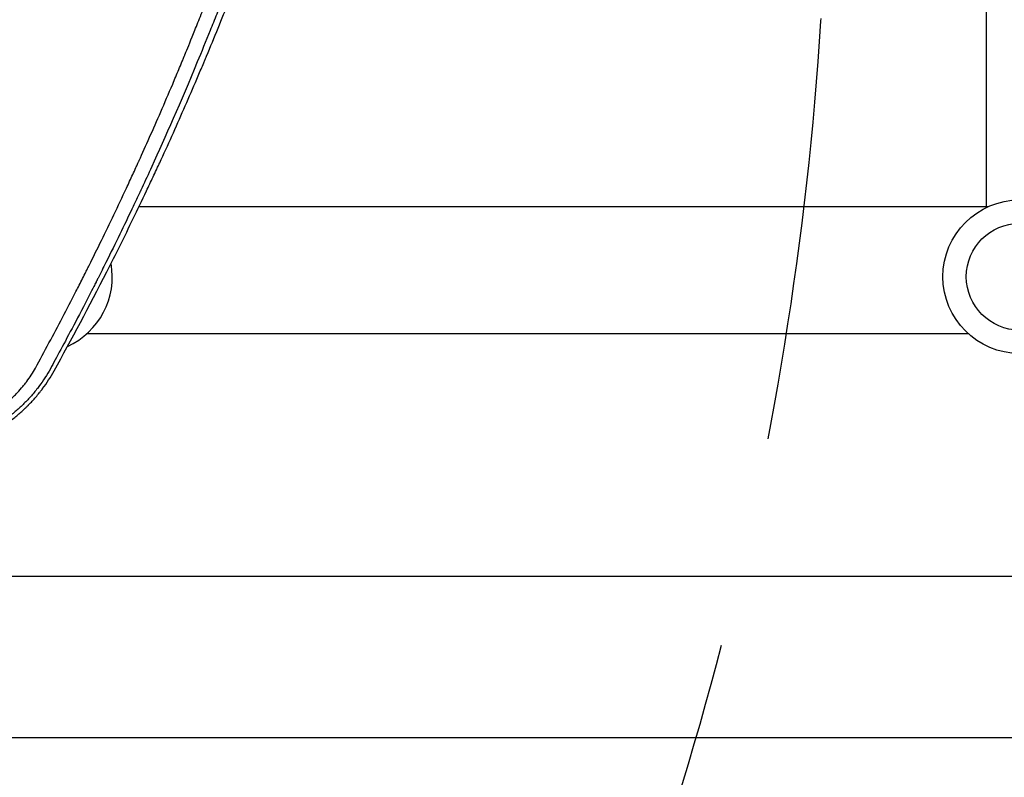
# Model space of a CAD drawing. Units: millimetres. Extents: x -8643 to 7942, y -5694 to 5736.
# Drawn here: x 280 to 575, y -1118 to -891 of the extents above; entities that cross this region are included whole.
import ezdxf

# ---------------------------------------------------------------- set-up
doc = ezdxf.new("R2010")
doc.units = ezdxf.units.MM
doc.header["$LTSCALE"] = 20
doc.linetypes.add('HIDDEN', pattern=[9.524999999999999, 6.35, -3.175])
for name, color, linetype in [('2d', 230, 'Continuous'), ('EN-Free_Space', 10, 'HIDDEN'), ('EN-Free_Space_Hatch', 10, 'HIDDEN')]:
    doc.layers.add(name, color=color, linetype=linetype)

msp = doc.modelspace()

# ---------------------------------------------------------------- hatches: boundary and pattern name
at = {"layer": 'EN-Free_Space_Hatch', "extrusion": (-1.060575238724908e-16, 6.123233995736743e-17, -1)}
h = msp.add_hatch(dxfattribs=at)
h.set_pattern_fill('ANSI31', color=256, scale=100)
h.set_pattern_definition([(164.9999999999999, (-1642.982349688628, -845.4691146003272), (-82.17504682005107, -306.6814498467789), [])])
h.paths.add_polyline_path([(-77.95954783026048, -1864.71031122362, 0.1458694416837408), (761.6272967715441, -2658.714160309037, 0.05162101047693995), (1050.218804228989, -2768.877475623185, -0.1912262171247896), (1642.368344300588, -3209.202671276315), (2260.676737685592, -4209.789698533154, 1), (3962.04557142833, -3158.436241522205), (3181.782787457022, -1895.76404129725, 0.106889124125008), (2595.372959223884, -1286.736091512447, 0.07433501479352213), (1642.982349688628, -845.469114600327), (1344.416634153595, -328.3381258954919, 1), (-387.6341734152844, -1328.338125895488)])
h.paths.add_polyline_path([(-6736.795632408761, -2721.06150784021, 0.4142135623730953), (-6370.770228624322, -4087.086911624649, 0.414213562373095), (-5004.744824839883, -3721.061507840211), (-4188.822768154886, -2307.843050645703), (-5920.873575723765, -1307.843050645704)])

# ---------------------------------------------------------------- linework, layer by layer
at = {"layer": '2d'}
for p, q in [((569.3761552422714, -710.9547571999442, 1359.48304631979), (569.3761552422714, -946.9999999999995, 1359.48304631979)), ((309.4147944901106, -946.9999999999998, 1359.48304631979), (309.4148219528691, -946.9999999999998, 1359.48304631979)), ((315.7826231988053, -946.9999999999998, 1359.48304631979), (570.0752355437295, -946.9999999999998, 1359.48304631979)), ((300.2582232342647, -984.9999999999998, 1359.48304631979), (563.994087301257, -984.9999999999998, 1359.48304631979)), ((2781.64806075523, -1057.849999999999, 1359.48304631979), (143.1042497293267, -1057.849999999999, 1359.48304631979)), ((2781.64806075523, -1106.15, 1359.48304631979), (143.1042497293267, -1106.15, 1359.48304631979))]:
    msp.add_line(p, q, dxfattribs=at)
for centre, radius in [((579.4761552421201, -967.991014954604, 1359.48304631979), 23.00000000000003), ((579.4761552931379, -967.991014954604, 1359.48304631979), 16)]:
    msp.add_circle(centre, radius, dxfattribs=at)
msp.add_arc((284.7761552934016, -967.991014954604, 1359.48304631979), 23, 294.6596883802396, 10.06020454993119, dxfattribs=at)
for points, knots in [([(284.7583548842015, -995.3839905249474, 1359.48304631979), (287.4794532179981, -990.4032962356057, 1359.48304631979), (290.1838360590253, -985.3469472789536, 1359.48304631979), (294.2097139642186, -977.6489009164256, 1359.48304631979), (296.2149767179095, -973.7714997979299, 1359.48304631979), (298.539764638778, -969.1982252993796, 1359.48304631979), (299.6983291873904, -966.8991831353687, 1359.48304631979), (300.276634305123, -965.7465615256397, 1359.48304631979), (300.5655400940589, -965.1694756846246, 1359.48304631979), (300.7099309856142, -964.8807390175668, 1359.48304631979), (300.7821108918391, -964.7363222489953, 1359.48304631979), (300.8130418032999, -964.6744189694127, 1359.48304631979), (300.8336616695746, -964.6331478099844, 1359.48304631979), (300.8447384275728, -964.6109752346117, 1359.48304631979), (303.2970313988305, -959.7017500280367, 1359.48304631979), (305.7702230752909, -954.6442935414273, 1359.48304631979), (309.5119941373036, -946.8051941335448, 1359.48304631979), (310.7645727055608, -944.1500118433385, 1359.48304631979), (312.6496321757154, -940.1038084546792, 1359.48304631979), (313.5937089744355, -938.0648496452654, 1359.48304631979), (314.6974386973041, -935.6582734465524, 1359.48304631979), (315.2498295273795, -934.4480328223312, 1359.48304631979), (315.5261500752861, -933.8411737896147, 1359.48304631979), (315.664340835325, -933.5373095205694, 1359.48304631979), (315.7334437370807, -933.3852686888829, 1359.48304631979), (315.7679970559138, -933.3092210976272, 1359.48304631979), (315.7852741807599, -933.2711905080059, 1359.48304631979), (315.7926787624015, -933.2548902280153, 1359.48304631979), (315.7976151722712, -933.2440230511584, 1359.48304631979), (315.8005770217458, -933.2375025448164, 1359.48304631979), (317.8245354073701, -928.7816678396428, 1359.48304631979), (319.9997369175868, -923.9012182646743, 1359.48304631979), (323.4574741850979, -915.9310632163301, 1359.48304631979), (324.6424789760023, -913.166097821214, 1359.48304631979), (326.4636922172202, -908.8555468802192, 1359.48304631979), (327.0780436753919, -907.3915130491441, 1359.48304631979), (328.0098392127841, -905.1545989551532, 1359.48304631979), (328.4783036978484, -904.0259261142844, 1359.48304631979), (329.0291907603, -902.6912447311336, 1359.48304631979), (329.3057019665312, -902.0194276355287, 1359.48304631979), (329.4442221533216, -901.6823997001557, 1359.48304631979), (329.5135480997635, -901.5136058499047, 1359.48304631979), (329.5482274995729, -901.4291389496909, 1359.48304631979), (329.5655713015378, -901.3868880052562, 1359.48304631979), (329.5742442274613, -901.3657581593882, 1359.48304631979), (329.5779614152834, -901.3567015739395, 1359.48304631979), (329.5804395892841, -901.3506636420361, 1359.48304631979), (329.5823346789625, -901.3460462703299, 1359.48304631979), (330.1800711151592, -899.8896518499182, 1359.48304631979), (331.0259679472586, -897.8199850849612, 1359.48304631979), (332.646653031698, -893.7898245939325, 1359.48304631979), (333.2453897038786, -892.292140792154, 1359.48304631979), (334.2274120056657, -889.8135596548286, 1359.48304631979), (334.5687307499456, -888.9486890802673, 1359.48304631979), (335.1011210208153, -887.5932840700636, 1359.48304631979), (335.3724184221771, -886.9010567067794, 1359.48304631979), (335.6977314955011, -886.0680205816379, 1359.48304631979), (335.8625710921259, -885.645140710425, 1359.48304631979), (335.9455345385525, -885.4321100185375, 1359.48304631979), (335.9871519071228, -885.3251969453627, 1359.48304631979), (336.0050169604033, -885.2792918255004, 1359.48304631979), (336.0169334456596, -885.2486694715014, 1359.48304631979), (336.0236493711241, -885.2314097580206, 1359.48304631979), (337.3626791999775, -881.7899094239253, 1359.48304631979), (338.5341845112689, -878.7205241378342, 1359.48304631979), (340.0664396904085, -874.6576462324299, 1359.48304631979), (340.5396456469318, -873.3935420469329, 1359.48304631979), (341.1950362821967, -871.6329634492436, 1359.48304631979), (341.5091227688988, -870.7865676668685, 1359.48304631979), (341.852112281302, -869.8584750197676, 1359.48304631979), (342.0177888432477, -869.4092772630142, 1359.48304631979), (342.099177855654, -869.1883912968333, 1359.48304631979), (342.1395106933367, -869.078876636012, 1359.48304631979), (342.1595867754179, -869.0243513978114, 1359.48304631979), (342.1696022422665, -868.997146803217, 1359.48304631979), (342.1746043333928, -868.9835590122225, 1359.48304631979), (342.1767468778012, -868.9777387817394, 1359.48304631979), (342.178174972104, -868.973859318867, 1359.48304631979), (342.1784887802137, -868.9730068516626, 1359.48304631979), (346.7420684377724, -856.5756508089414, 1359.48304631979), (350.7595614947793, -844.8666364705748, 1359.48304631979), (356.1082674888121, -828.363364649131, 1359.48304631979), (357.778073110497, -823.0388314468325, 1359.48304631979), (360.1290318428328, -815.3196985062264, 1359.48304631979), (360.8870485708435, -812.7912578053918, 1359.48304631979), (361.9875045671818, -809.065792694558, 1359.48304631979), (362.5285892276199, -807.2198585006349, 1359.48304631979), (363.144254945175, -805.0957229411483, 1359.48304631979), (363.4482371722534, -804.0410254419733, 1359.48304631979), (363.5992717666584, -803.5155200880654, 1359.48304631979), (363.6745506985684, -803.2532283617293, 1359.48304631979), (363.712130668581, -803.1221977488372, 1359.48304631979), (363.7309057915161, -803.0567112565288, 1359.48304631979), (363.7402896389539, -803.0239752141056, 1359.48304631979), (363.7443104921492, -803.0099470253188, 1359.48304631979), (363.746990884142, -803.000595242501, 1359.48304631979), (363.7479894301918, -802.997111287269, 1359.48304631979), (365.4716096931836, -796.983115439218, 1359.48304631979), (367.069138050314, -791.1833562065544, 1359.48304631979), (369.2989409263716, -782.7990807347996, 1359.48304631979), (370.0144447465432, -780.0568731191458, 1359.48304631979), (371.0484301356871, -776.0226585569108, 1359.48304631979), (371.5556037781161, -774.025324704216, 1359.48304631979), (372.13062711514, -771.729756593073, 1359.48304631979), (372.414030825136, -770.5906420552535, 1359.48304631979), (372.5547133898446, -770.0232528813544, 1359.48304631979), (372.6248008081129, -769.7401004057504, 1359.48304631979), (372.6597811707907, -769.5986597066185, 1359.48304631979), (372.6772555304462, -769.5279732430686, 1359.48304631979), (372.6847411529645, -769.4976863058375, 1359.48304631979), (372.6897308150963, -769.4774966280174, 1359.48304631979), (372.6918342382439, -769.4689850518027, 1359.48304631979), (375.6490717343838, -757.5014119288776, 1359.48304631979), (378.1944120082333, -746.1994136379487, 1359.48304631979), (380.4118380957318, -735.5599711787875, 1359.48304631979)], [0, 0, 0, 0, 0.06250000000220975, 0.06250000000220975, 0.09375000000331439, 0.1093750000038672, 0.1171875000041439, 0.1210937500042819, 0.1230468750043503, 0.1240234375043841, 0.1245117187544018, 0.1247558593794115, 0.1247558593794115, 0.1250000000044211, 0.1250000000044211, 0.1875000000068422, 0.1875000000068422, 0.2187500000080527, 0.2187500000080527, 0.2343750000086581, 0.2421875000089603, 0.2460937500091112, 0.2480468750091865, 0.2490234375092247, 0.2495117187592432, 0.2497558593842532, 0.2498779296967587, 0.2499389648530115, 0.2499389648530115, 0.2500000000092644, 0.2500000000092644, 0.3125000000125773, 0.3125000000125773, 0.3437500000142334, 0.3437500000142334, 0.359375000015061, 0.359375000015061, 0.3671875000154747, 0.3710937500156811, 0.3730468750157848, 0.3740234375158361, 0.3745117187658613, 0.3747558593908742, 0.3748779297033812, 0.3749389648596347, 0.3749694824377618, 0.3749694824377618, 0.3750000000158889, 0.3750000000158889, 0.4062500000152855, 0.4062500000152855, 0.4218750000149837, 0.4218750000149837, 0.4296875000148336, 0.4296875000148336, 0.433593750014758, 0.4355468750147202, 0.436523437514701, 0.4370117187646914, 0.4372558593896865, 0.437377929702184, 0.437377929702184, 0.4375000000146814, 0.4375000000146814, 0.4687500000140796, 0.4687500000140796, 0.4843750000137796, 0.4843750000137796, 0.492187500013629, 0.4960937500135539, 0.4980468750135175, 0.4990234375134993, 0.4995117187634893, 0.4997558593884837, 0.4998779297009815, 0.49993896485723, 0.4999694824353538, 0.4999694824353538, 0.5000000000134776, 0.5000000000134776, 0.6250000000100856, 0.6250000000100856, 0.6875000000083895, 0.6875000000083895, 0.7187500000075416, 0.7187500000075416, 0.7343750000071178, 0.742187500006906, 0.7460937500068001, 0.7480468750067464, 0.7490234375067197, 0.7495117187567063, 0.7497558593816994, 0.749877929694195, 0.7499389648504433, 0.7499389648504433, 0.7500000000066916, 0.7500000000066916, 0.8125000000050642, 0.8125000000050642, 0.84375000000425, 0.84375000000425, 0.8593750000038437, 0.8671875000036411, 0.8710937500035396, 0.8730468750034893, 0.8740234375034651, 0.8745117187534535, 0.8747558593784474, 0.8748779296909445, 0.8748779296909445, 0.8750000000034416, 0.8750000000034416, 1, 1, 1, 1]), ([(385.4388745690644, -734.4208322687889, 1359.48304631979), (383.0536136495878, -745.8547229925398, 1359.48304631979), (380.1413314746746, -758.6326696741648, 1359.48304631979), (376.9297987495305, -771.491625019052, 1359.48304631979), (376.5298722939215, -773.0754904341741, 1359.48304631979), (376.4742654787281, -773.2954488239875, 1359.48304631979), (376.4633841368675, -773.3384775078048, 1359.48304631979), (376.4428208946842, -773.4197699223157, 1359.48304631979), (376.4119591197499, -773.541741334544, 1359.48304631979), (376.2986131003652, -773.98933048513, 1359.48304631979), (376.0292351116123, -775.0501089938803, 1359.48304631979), (375.1054821651644, -778.6634809895702, 1359.48304631979), (374.2288449579988, -782.0180245110259, 1359.48304631979), (372.0504669311825, -790.2013009375487, 1359.48304631979), (370.4989891865216, -795.8333295465222, 1359.48304631979), (368.0075213532324, -804.5403652425862, 1359.48304631979), (367.1496470115712, -807.4858721668602, 1359.48304631979), (366.1522194553119, -810.8475578566877, 1359.48304631979), (366.027035972068, -811.2685183965718, 1359.48304631979), (365.8995343497641, -811.696179601043, 1359.48304631979), (365.8838060347082, -811.7489181133437, 1359.48304631979), (365.8803106328986, -811.760638107633, 1359.48304631979), (365.8803795703047, -811.7604069063577, 1359.48304631979), (365.8786027240916, -811.7663644441484, 1359.48304631979), (365.8750436584464, -811.7782972492948, 1359.48304631979), (365.8619346380895, -811.8222458905418, 1359.48304631979), (365.830483822401, -811.9276609923295, 1359.48304631979), (365.7202465686062, -812.2969300918921, 1359.48304631979), (365.6085283294876, -812.6704375208151, 1359.48304631979), (365.3181084193798, -813.6393682834166, 1359.48304631979), (365.0947783421639, -814.3820102895011, 1359.48304631979), (363.8260420564732, -818.5773529257056, 1359.48304631979), (362.3279883755007, -823.4778029823324, 1359.48304631979), (359.2456022177264, -833.1033585817349, 1359.48304631979), (358.0781994585833, -836.6907532190171, 1359.48304631979), (356.0969075637965, -842.6325721602398, 1359.48304631979), (355.3980679822146, -844.7066163250847, 1359.48304631979), (354.4740651027529, -847.4150543997266, 1359.48304631979), (354.1930789536214, -848.2362765552809, 1359.48304631979), (353.8824476263262, -849.1400269007922, 1359.48304631979), (353.7499214426377, -849.5248645166077, 1359.48304631979), (353.7106678582354, -849.6387864496226, 1359.48304631979), (353.6955545886854, -849.6826378150124, 1359.48304631979), (353.6895080216468, -849.7001811800587, 1359.48304631979), (353.6862862845661, -849.709528098474, 1359.48304631979), (353.6813643792975, -849.723807215629, 1359.48304631979), (353.6518283352257, -849.8094908779444, 1359.48304631979), (353.4119214224147, -850.5051345929814, 1359.48304631979), (353.1726395744433, -851.1964078405308, 1359.48304631979), (351.2392258962111, -856.7631916404673, 1359.48304631979), (349.3845087383166, -861.9717382916233, 1359.48304631979), (345.3746442414013, -872.8988497421435, 1359.48304631979), (343.2195356881783, -878.6174510953376, 1359.48304631979), (340.6080938789029, -885.3310828415931, 1359.48304631979), (340.2787402726606, -886.1746640566364, 1359.48304631979), (339.9460560363935, -887.023154016754, 1359.48304631979), (339.8997984114077, -887.1410755659199, 1359.48304631979), (339.8902140130308, -887.1655057833257, 1359.48304631979), (339.8694031568718, -887.2185443894662, 1359.48304631979), (339.8381904944457, -887.2980825392283, 1359.48304631979), (339.7237839597096, -887.5895050879972, 1359.48304631979), (339.4536836861566, -888.2766100146325, 1359.48304631979), (338.5420858231853, -890.588299434412, 1359.48304631979), (337.7213711141403, -892.6477879022041, 1359.48304631979), (335.7682970561501, -897.5103003457741, 1359.48304631979), (334.4884481099416, -900.6449666372939, 1359.48304631979), (328.2162927261262, -915.7892664000758, 1359.48304631979), (323.6092164736294, -926.2132813045696, 1359.48304631979), (318.581801124579, -937.2105790726382, 1359.48304631979), (317.612640633432, -939.3083097844137, 1359.48304631979), (316.5657010469856, -941.5547483548557, 1359.48304631979), (316.4499764709553, -941.8027760365624, 1359.48304631979), (316.3060784594691, -942.1108418117926, 1359.48304631979), (316.2770295436551, -942.1730144845876, 1359.48304631979), (316.2169978106971, -942.3014606132883, 1359.48304631979), (316.1266954654241, -942.4946183865607, 1359.48304631979), (315.7927807752867, -943.2082364824475, 1359.48304631979), (314.9813580890439, -944.9372794076176, 1359.48304631979), (314.1826904822376, -946.6268453015718, 1359.48304631979), (311.407488896478, -952.4655881601016, 1359.48304631979), (308.8266124226834, -957.7988268156078, 1359.48304631979), (305.0996810867066, -965.2744746419789, 1359.48304631979), (304.3292023622839, -966.8100401686636, 1359.48304631979), (303.4333680045747, -968.5827358221532, 1359.48304631979), (303.3209348102187, -968.8050287634449, 1359.48304631979), (303.207989127011, -969.0281152435725, 1359.48304631979), (303.1828774264668, -969.0777096083186, 1359.48304631979), (303.1681277895187, -969.1068362575488, 1359.48304631979), (303.1263023645654, -969.1894196692531, 1359.48304631979), (303.0427357308183, -969.3543802068568, 1359.48304631979), (302.7372524631521, -969.9569668710658, 1359.48304631979), (302.0225316364592, -971.363396424246, 1359.48304631979), (301.3792163404605, -972.6221286142923, 1359.48304631979), (299.2721388120688, -976.7304019137036, 1359.48304631979), (297.7059863826303, -979.7370662227008, 1359.48304631979), (293.3937964935826, -987.9275830011948, 1359.48304631979), (291.03569102653, -992.282582466836, 1359.48304631979), (289.2484337235129, -995.5525239937933, 1359.48304631979)], [0, 0, 0, 0, 0.124999999997009, 0.1406249999966348, 0.1425781249965876, 0.1425781249965876, 0.143066406246575, 0.143066406246575, 0.1435546874965624, 0.1445312499965368, 0.1484374999964373, 0.1562499999962398, 0.1874999999954526, 0.1874999999954526, 0.2499999999938769, 0.2499999999938769, 0.2812499999930889, 0.2812499999930889, 0.2851562499929914, 0.2856445312429791, 0.2857055663992275, 0.2857055663992275, 0.2857666015554759, 0.2857666015554759, 0.2858886718679755, 0.2861328124929756, 0.2871093749929783, 0.2890624999929817, 0.2968749999929872, 0.2968749999929872, 0.3124999999930017, 0.3124999999930017, 0.3749999999930584, 0.3749999999930584, 0.4062499999930866, 0.4062499999930866, 0.421874999993101, 0.421874999993101, 0.4257812499931046, 0.4277343749931066, 0.4282226562431071, 0.4284667968681068, 0.4285278320243569, 0.4285278320243569, 0.428588867180607, 0.428588867180607, 0.4287109374931077, 0.4296874999931192, 0.4374999999932191, 0.4374999999932191, 0.4999999999940133, 0.4999999999940133, 0.5624999999948076, 0.5624999999948076, 0.570312499994907, 0.5712890624949196, 0.5712890624949196, 0.5715332031199227, 0.5715332031199227, 0.5717773437449257, 0.5722656249949315, 0.5742187499949546, 0.5781249999950016, 0.5937499999951893, 0.5937499999951893, 0.6249999999955644, 0.6249999999955644, 0.7499999999970681, 0.7499999999970681, 0.7812499999974438, 0.7812499999974438, 0.7851562499974911, 0.7851562499974911, 0.7861328124975027, 0.7861328124975027, 0.7871093749975141, 0.7890624999975359, 0.7968749999976196, 0.812499999997786, 0.812499999997786, 0.8749999999984529, 0.8749999999984529, 0.8906249999986199, 0.8906249999986199, 0.8925781249986406, 0.8928222656236436, 0.8928222656236436, 0.8930664062486467, 0.8930664062486467, 0.8935546874986532, 0.8945312499986654, 0.8984374999987147, 0.9062499999988136, 0.9062499999988136, 0.9374999999992095, 0.9374999999992095, 1, 1, 1, 1]), ([(290.3722749996705, -996.1891800798692, 1359.48304631979), (295.5875029599142, -986.7746782344936, 1359.48304631979), (300.8583294762673, -976.8855580710913, 1359.48304631979), (308.7803005683944, -961.3137281850734, 1359.48304631979), (311.423528554915, -956.0000736242755, 1359.48304631979), (315.383318499684, -947.8415734887938, 1359.48304631979), (317.361945841034, -943.7153170657259, 1359.48304631979), (319.6661289774135, -938.8183164956508, 1359.48304631979), (320.816913491054, -936.3489594499495, 1359.48304631979), (321.3919472376099, -935.1090544402709, 1359.48304631979), (321.6793705029988, -934.4877937720246, 1359.48304631979), (321.8230582354329, -934.1768362040493, 1359.48304631979), (321.8948960642527, -934.0212755874556, 1359.48304631979), (321.9256824047663, -933.9545892136268, 1359.48304631979), (321.9462063420534, -933.9101277334207, 1359.48304631979), (321.9570880047302, -933.8865519997526, 1359.48304631979), (324.4350407961151, -928.5174125570907, 1359.48304631979), (326.8389270994194, -923.1777957715437, 1359.48304631979), (330.3508285427745, -915.1823669491314, 1359.48304631979), (332.0832965853366, -911.1881513625667, 1359.48304631979), (334.0640000895406, -906.5345829777143, 1359.48304631979), (335.0442971959403, -904.2094143861514, 1359.48304631979), (335.531941155371, -903.0472375037903, 1359.48304631979), (335.7751381183193, -902.4662513544192, 1359.48304631979), (335.8965804869501, -902.1757839074494, 1359.48304631979), (335.9572626607171, -902.0305565977364, 1359.48304631979), (335.9832609491054, -901.9683176972576, 1359.48304631979), (336.0005912843499, -901.9268254026003, 1359.48304631979), (336.0087809726468, -901.9072158046179, 1359.48304631979), (338.3572113859243, -896.283480602337, 1359.48304631979), (340.5963629147859, -890.7705483040961, 1359.48304631979), (343.8145440338901, -882.6382746519873, 1359.48304631979), (344.8638420911, -879.9503691045131, 1359.48304631979), (346.4038125708387, -875.9532412105198, 1359.48304631979), (347.1653032312108, -873.9633597040199, 1359.48304631979), (347.9142669532597, -871.9865850951717, 1359.48304631979), (348.4108159528732, -870.6716571452368, 1359.48304631979), (348.6580996508795, -870.0146163563443, 1359.48304631979), (350.8643315635447, -864.1331171900381, 1359.48304631979), (352.8233845338318, -858.7714280117141, 1359.48304631979), (355.749226121369, -850.5246272961638, 1359.48304631979), (356.7223785321698, -847.7416473249298, 1359.48304631979), (358.1776589953469, -843.5156238171305, 1359.48304631979), (358.9041866997713, -841.3897234922445, 1359.48304631979), (359.749575500206, -838.8868436398693, 1359.48304631979), (360.1716778062332, -837.6297243905126, 1359.48304631979), (360.382576502226, -836.9997432282776, 1359.48304631979), (360.4879871804599, -836.6843970489306, 1359.48304631979), (360.5406827826157, -836.5266350329384, 1359.48304631979), (360.5632645181664, -836.4590036818624, 1359.48304631979), (360.5783185423836, -836.4139118789346, 1359.48304631979), (360.5862592035941, -836.390123835336, 1359.48304631979), (362.414213689299, -830.9134248451082, 1359.48304631979), (364.1987828172485, -825.4018263079822, 1359.48304631979), (366.8178441004413, -817.0488258256889, 1359.48304631979), (368.1129255440471, -812.8509245219147, 1359.48304631979), (369.5978160367254, -807.9156351703573, 1359.48304631979), (370.3336569726929, -805.4385199767266, 1359.48304631979), (370.6999144826997, -804.197590234096, 1359.48304631979), (370.8826260101793, -803.5765317607134, 1359.48304631979), (370.9738772808486, -803.265854052738, 1359.48304631979), (371.0194767696293, -803.1104780720782, 1359.48304631979), (371.0390138023504, -803.0438804094176, 1359.48304631979), (371.052037244925, -802.9994801993912, 1359.48304631979), (371.0582056996311, -802.9784476856928, 1359.48304631979), (378.0826525427649, -779.0238402062059, 1359.48304631979), (383.7102877872483, -756.348273249157, 1359.48304631979), (388.283119647999, -735.058690844535, 1359.48304631979)], [0, 0, 0, 0, 0.1249999999999677, 0.1249999999999677, 0.1874999999999508, 0.1874999999999508, 0.218749999999943, 0.2343749999999394, 0.242187499999938, 0.2460937499999375, 0.2480468749999375, 0.2490234374999379, 0.249511718749938, 0.2497558593749377, 0.2497558593749377, 0.2499999999999374, 0.2499999999999374, 0.3125000000000143, 0.3125000000000143, 0.3437500000000532, 0.3593750000000719, 0.3671875000000813, 0.3710937500000865, 0.3730468750000884, 0.3740234375000885, 0.3745117187500881, 0.3747558593750877, 0.3747558593750877, 0.3750000000000872, 0.3750000000000872, 0.4375000000000426, 0.4375000000000426, 0.4687500000000199, 0.4687500000000199, 0.484375000000009, 0.4921875000000039, 0.4921875000000039, 0.4999999999999988, 0.4999999999999988, 0.5624999999999507, 0.5624999999999507, 0.5937499999999266, 0.5937499999999266, 0.6093749999999144, 0.6171874999999084, 0.6210937499999059, 0.6230468749999052, 0.6240234374999046, 0.624511718749905, 0.6247558593749054, 0.6247558593749054, 0.6249999999999057, 0.6249999999999057, 0.6875000000000239, 0.6875000000000239, 0.7187500000000822, 0.7343750000001116, 0.7421875000001262, 0.7460937500001336, 0.7480468750001367, 0.7490234375001389, 0.7495117187501397, 0.7497558593751398, 0.7497558593751398, 0.7500000000001399, 0.7500000000001399, 1, 1, 1, 1]), ([(289.2484337235129, -995.5525239937933, 1359.48304631979), (288.220297570147, -997.4178061984601, 1359.48304631979), (287.0773211243164, -999.1843196124066, 1359.48304631979), (285.6708142633977, -1001.065565197643, 1359.48304631979), (285.5128526893458, -1001.273116533873, 1359.48304631979), (285.2733899400836, -1001.582234294429, 1359.48304631979), (285.1899876350167, -1001.688959426451, 1359.48304631979), (285.0229926392542, -1001.900669530795, 1359.48304631979), (284.6031392307905, -1002.428123928085, 1359.48304631979), (284.1714738786648, -1002.946453798359, 1359.48304631979), (283.1126264029065, -1004.17300136789, 1359.48304631979), (282.3753599918086, -1004.967621999283, 1359.48304631979), (280.8744217738945, -1006.476494769419, 1359.48304631979), (280.0983651866661, -1007.204243994333, 1359.48304631979), (278.8954478287396, -1008.255444744821, 1359.48304631979), (278.2842814741466, -1008.770940099182, 1359.48304631979), (277.5541716839283, -1009.354589843235, 1359.48304631979), (277.1848348147158, -1009.641965245926, 1359.48304631979), (276.9990944745327, -1009.784539461266, 1359.48304631979), (276.9192616273187, -1009.845403974237, 1359.48304631979), (276.8659886360407, -1009.885927253839, 1359.48304631979), (276.8381528814393, -1009.907051133797, 1359.48304631979), (275.996194685469, -1010.544604518197, 1359.48304631979), (275.1464679722017, -1011.144962137315, 1359.48304631979), (273.8188339545453, -1012.014422817371, 1359.48304631979), (273.3676626499133, -1012.298774522578, 1359.48304631979), (272.6815518377218, -1012.714589105429, 1359.48304631979), (272.4512882799536, -1012.851412030596, 1359.48304631979), (271.9882706963165, -1013.121068887525, 1359.48304631979), (271.7571165023944, -1013.253008365643, 1359.48304631979), (271.0513107597573, -1013.647548351941, 1359.48304631979), (270.5906376029584, -1013.894207688379, 1359.48304631979), (269.9147520574021, -1014.242199221225, 1359.48304631979), (269.6919772768554, -1014.35452769318, 1359.48304631979), (269.251519757091, -1014.572244178981, 1359.48304631979), (269.0261148123916, -1014.681425782311, 1359.48304631979), (268.5714667977711, -1014.896948798587, 1359.48304631979), (268.2269978043689, -1015.05678166864, 1359.48304631979), (267.877274852421, -1015.213718588927, 1359.48304631979), (267.7308252094319, -1015.278694386619, 1359.48304631979), (267.7025645094088, -1015.291200149906, 1359.48304631979), (267.6383820128667, -1015.319511119643, 1359.48304631979), (267.5426342744006, -1015.361612521682, 1359.48304631979), (267.1973519678693, -1015.512017186688, 1359.48304631979), (266.9010554037554, -1015.637038027624, 1359.48304631979), (266.5625372530299, -1015.776872408312, 1359.48304631979), (266.3975373356321, -1015.844239872325, 1359.48304631979), (266.2125198731667, -1015.918581893756, 1359.48304631979), (266.1348329784832, -1015.949552372449, 1359.48304631979), (266.0833989919992, -1015.970003799081, 1359.48304631979), (266.0566247250676, -1015.980620645609, 1359.48304631979), (265.6465226702076, -1016.142841184419, 1359.48304631979), (265.1923900687148, -1016.316462009377, 1359.48304631979), (264.604456367574, -1016.527465160036, 1359.48304631979), (264.5380623156004, -1016.551124968183, 1359.48304631979), (264.4368708507623, -1016.586913110275, 1359.48304631979), (264.4078543689154, -1016.597135231822, 1359.48304631979), (264.3488569536817, -1016.617858900358, 1359.48304631979), (264.2015499337901, -1016.669432874892, 1359.48304631979), (263.9380891141338, -1016.760160869663, 1359.48304631979), (263.6484496485432, -1016.857309060191, 1359.48304631979), (263.4473696679092, -1016.923433533397, 1359.48304631979), (263.361554215674, -1016.951374425911, 1359.48304631979), (263.3044247622877, -1016.969913708476, 1359.48304631979), (263.2772619463058, -1016.978700475224, 1359.48304631979), (263.0086557754646, -1017.065287658698, 1359.48304631979), (262.7728489111921, -1017.139149991715, 1359.48304631979), (262.4237591923213, -1017.245514448283, 1359.48304631979), (262.2503690151362, -1017.297589349451, 1359.48304631979), (262.0501378360168, -1017.356454533715, 1359.48304631979), (261.9647689724579, -1017.381282911984, 1359.48304631979), (261.9079555708033, -1017.397746949979, 1359.48304631979), (261.8806257475503, -1017.405639308065, 1359.48304631979), (261.7339526413715, -1017.447837540588, 1359.48304631979), (261.5588511705073, -1017.497454666437, 1359.48304631979), (261.3851407373535, -1017.545571216819, 1359.48304631979), (261.2696462158676, -1017.577318831212, 1359.48304631979), (261.2133229131921, -1017.592684460023, 1359.48304631979), (261.0372201668581, -1017.640350091493, 1359.48304631979), (260.8620988893776, -1017.686994239891, 1359.48304631979), (260.6884795730223, -1017.732138051668, 1359.48304631979), (260.5730702289839, -1017.761904039759, 1359.48304631979), (260.5142924476859, -1017.776937012085, 1359.48304631979), (260.4020430061853, -1017.805416908196, 1359.48304631979), (260.3169731836344, -1017.826822497537, 1359.48304631979), (260.2161840349679, -1017.851856303348, 1359.48304631979), (260.1654046838544, -1017.864385914288, 1359.48304631979), (260.1399188741372, -1017.870653590046, 1359.48304631979), (260.1271519432655, -1017.873788107042, 1359.48304631979), (260.1216752538401, -1017.875131612869, 1359.48304631979), (260.1180229837298, -1017.876027314383, 1359.48304631979), (260.1147994859875, -1017.876817545849, 1359.48304631979), (260.1005933799161, -1017.880299582545, 1359.48304631979), (260.0650424589032, -1017.889032671859, 1359.48304631979), (259.9791015901652, -1017.909908580662, 1359.48304631979), (259.9279784601873, -1017.922285658518, 1359.48304631979), (259.8540879051379, -1017.940010588662, 1359.48304631979), (259.8135841577136, -1017.949676913316, 1359.48304631979), (259.792443092962, -1017.954708762247, 1359.48304631979), (259.7831921434538, -1017.95690758949, 1359.48304631979), (259.7769825173881, -1017.958382849896, 1359.48304631979), (259.7724862429906, -1017.959450416141, 1359.48304631979), (259.6569917386464, -1017.986863707012, 1359.48304631979), (259.4858503583052, -1018.026805764559, 1359.48304631979), (259.3138648978985, -1018.06591051276, 1359.48304631979), (259.1990207073268, -1018.091792133057, 1359.48304631979), (259.1401706177967, -1018.104934197118, 1359.48304631979), (258.8587968755052, -1018.167215034782, 1359.48304631979), (258.5185899718861, -1018.239865168514, 1359.48304631979), (258.1172388576714, -1018.320769240603, 1359.48304631979), (257.9154567269492, -1018.360232642384, 1359.48304631979), (257.8287419948603, -1018.376931004902, 1359.48304631979), (257.7708796282085, -1018.388015278294, 1359.48304631979), (257.7400664373783, -1018.393885195557, 1359.48304631979), (257.2788909638354, -1018.481303542098, 1359.48304631979), (256.6124808160632, -1018.59783439739, 1359.48304631979), (255.80857234272, -1018.719365202305, 1359.48304631979), (255.4000613099192, -1018.776229722568, 1359.48304631979), (255.1941728794613, -1018.803650000232, 1359.48304631979), (255.0908212170967, -1018.817102558542, 1359.48304631979), (255.0464404208757, -1018.822812254294, 1359.48304631979), (255.0168338489559, -1018.826606288914, 1359.48304631979), (255.000149004113, -1018.828735082443, 1359.48304631979), (254.5727731285473, -1018.883071894028, 1359.48304631979), (254.1409415768857, -1018.932137560962, 1359.48304631979), (253.4674763928338, -1018.998081318719, 1359.48304631979), (253.1243144726147, -1019.029138346584, 1359.48304631979), (252.7127942261047, -1019.061525424466, 1359.48304631979), (252.5042537909308, -1019.076695009375, 1359.48304631979), (252.3992898508648, -1019.084016006024, 1359.48304631979), (252.3466346196435, -1019.087609578104, 1359.48304631979), (252.3202637099118, -1019.089389510349, 1359.48304631979), (252.3089526164123, -1019.090148713826, 1359.48304631979), (252.3014098265438, -1019.090654042549, 1359.48304631979), (252.2965396126367, -1019.090979574587, 1359.48304631979), (251.6088931581199, -1019.13687606442, 1359.48304631979), (250.7239853172346, -1019.181366858409, 1359.48304631979), (249.6451204443595, -1019.190952397916, 1359.48304631979)], [0, 0, 0, 0, 0.1250000000022847, 0.1250000000022847, 0.1406250000025734, 0.1406250000025734, 0.148437500002717, 0.148437500002717, 0.1562500000028608, 0.1875000000034313, 0.1875000000034313, 0.2500000000045813, 0.2500000000045813, 0.3125000000057314, 0.3125000000057314, 0.3437500000063086, 0.3593750000065967, 0.3671875000067408, 0.3710937500068108, 0.3730468750068433, 0.3730468750068433, 0.3750000000068758, 0.3750000000068758, 0.4375000000080791, 0.4375000000080791, 0.4687500000086834, 0.4687500000086834, 0.4843750000089894, 0.4843750000089894, 0.5000000000092955, 0.5000000000092955, 0.5312500000099105, 0.5312500000099105, 0.5468750000102195, 0.5468750000102195, 0.5625000000105286, 0.5625000000105286, 0.5781250000108376, 0.5859375000109904, 0.5859375000109904, 0.5878906250110232, 0.5878906250110232, 0.5898437500110558, 0.5937500000111127, 0.6093750000113364, 0.6093750000113364, 0.6171875000114464, 0.6210937500115067, 0.6230468750115403, 0.6230468750115403, 0.6250000000115741, 0.6250000000115741, 0.656250000012076, 0.656250000012076, 0.6601562500121378, 0.6601562500121378, 0.6621093750121679, 0.6621093750121679, 0.6640625000121981, 0.6718750000122968, 0.6796875000123955, 0.6835937500124426, 0.6855468750124685, 0.6855468750124685, 0.6875000000124942, 0.6875000000124942, 0.7031250000127239, 0.7031250000127239, 0.7109375000128378, 0.7148437500129002, 0.7167968750129379, 0.7167968750129379, 0.7187500000129754, 0.7187500000129754, 0.7265625000131127, 0.7304687500131839, 0.7304687500131839, 0.734375000013255, 0.734375000013255, 0.7421875000133912, 0.7460937500134609, 0.7460937500134609, 0.7500000000135306, 0.7500000000135306, 0.7539062500136003, 0.7558593750136348, 0.7568359375136519, 0.7573242187636587, 0.7575683593886603, 0.7576904297011585, 0.7576904297011585, 0.7578125000136567, 0.7578125000136567, 0.7617187500134213, 0.7617187500134213, 0.7636718750132973, 0.7646484375132333, 0.7651367187632038, 0.7653808593881903, 0.7655029297006817, 0.7655029297006817, 0.765625000013173, 0.765625000013173, 0.7734375000127229, 0.7773437500124982, 0.7773437500124982, 0.7812500000122735, 0.7812500000122735, 0.7968750000113762, 0.8046875000109251, 0.8085937500106966, 0.8105468750105853, 0.8105468750105853, 0.812500000010474, 0.812500000010474, 0.8437500000087365, 0.8593750000078618, 0.8671875000074186, 0.8710937500071966, 0.8730468750070826, 0.8740234375070256, 0.8740234375070256, 0.8750000000069686, 0.8750000000069686, 0.9062500000050294, 0.9062500000050294, 0.9218750000040601, 0.9296875000035786, 0.9335937500033351, 0.9355468750032108, 0.9365234375031486, 0.9370117187531118, 0.9372558593780906, 0.9372558593780906, 0.9375000000030694, 0.9375000000030694, 1, 1, 1, 1]), ([(249.6954985145409, -1020.531956500454, 1359.48304631979), (250.1936646534018, -1020.524706311379, 1359.48304631979), (250.6831001737361, -1020.509864539636, 1359.48304631979), (251.4040157773131, -1020.477229155105, 1359.48304631979), (251.7611639630453, -1020.458318914393, 1359.48304631979), (252.1720120981796, -1020.431947902811, 1359.48304631979), (252.3759757356488, -1020.41771399554, 1359.48304631979), (252.4775919136023, -1020.410338557024, 1359.48304631979), (252.5210632950755, -1020.407122653554, 1359.48304631979), (252.5500267854106, -1020.404966538613, 1359.48304631979), (252.5634359458397, -1020.403962578274, 1359.48304631979), (253.0758659099528, -1020.365339314571, 1359.48304631979), (253.5664368555327, -1020.320424576435, 1359.48304631979), (254.2926959663781, -1020.242611533833, 1359.48304631979), (254.6534260293274, -1020.201095364171, 1359.48304631979), (255.070054900452, -1020.148263174442, 1359.48304631979), (255.2773105343958, -1020.120769584334, 1359.48304631979), (255.3659071586011, -1020.10875805479, 1359.48304631979), (255.4249210443643, -1020.100699836626, 1359.48304631979), (255.4529086113046, -1020.096852385803, 1359.48304631979), (255.9790671891481, -1020.023982991123, 1359.48304631979), (256.4698159543824, -1019.947922123824, 1359.48304631979), (257.1991837649728, -1019.823149432536, 1359.48304631979), (257.5621787012523, -1019.758093241981, 1359.48304631979), (257.982701211393, -1019.677644321051, 1359.48304631979), (258.1622865915139, -1019.642204602368, 1359.48304631979), (258.2818680772208, -1019.618365928206, 1359.48304631979), (258.340272425736, -1019.606607995624, 1359.48304631979), (258.6450918498022, -1019.544616575989, 1359.48304631979), (259.0105540029119, -1019.467288614589, 1359.48304631979), (259.4363696968589, -1019.371934354079, 1359.48304631979), (259.6491389394405, -1019.32297330667, 1359.48304631979), (259.755488983287, -1019.298171891566, 1359.48304631979), (259.8010601718011, -1019.287473961223, 1359.48304631979), (259.8314393201728, -1019.280326730486, 1359.48304631979), (259.8454595996036, -1019.277021585409, 1359.48304631979), (259.9926672302824, -1019.2422365778, 1359.48304631979), (260.18211553528, -1019.196597873319, 1359.48304631979), (260.3911309114017, -1019.144973708107, 1359.48304631979), (260.4926298620275, -1019.119605054438, 1359.48304631979), (260.5426263115689, -1019.107036289288, 1359.48304631979), (260.5674361760742, -1019.100781377273, 1359.48304631979), (260.5797940053678, -1019.09766136092, 1359.48304631979), (260.5850801230554, -1019.096325812956, 1359.48304631979), (260.5886019580566, -1019.095435804478, 1359.48304631979), (260.5892661430451, -1019.095267982827, 1359.48304631979), (260.6834575398301, -1019.07145349468, 1359.48304631979), (260.7558160515673, -1019.052883026703, 1359.48304631979), (260.8358064687995, -1019.032257671315, 1359.48304631979), (260.8577140338386, -1019.026583962073, 1359.48304631979), (260.8791463459191, -1019.021023591653, 1359.48304631979), (260.8809242023143, -1019.020562899769, 1359.48304631979), (260.8992314163238, -1019.015806542338, 1359.48304631979), (260.9264506012769, -1019.00872580837, 1359.48304631979), (261.0235948260306, -1018.983360342596, 1359.48304631979), (261.1359366289894, -1018.953660082528, 1359.48304631979), (261.2346721784284, -1018.927260829531, 1359.48304631979), (261.2806335285891, -1018.914907890332, 1359.48304631979), (261.2996008037052, -1018.909797415723, 1359.48304631979), (261.3120832805491, -1018.906431477471, 1359.48304631979), (261.3166619859662, -1018.905196130488, 1359.48304631979), (261.8145740860998, -1018.770717122349, 1359.48304631979), (262.3021536056469, -1018.630497974385, 1359.48304631979), (263.0277463289822, -1018.409300554591, 1359.48304631979), (263.3891015379467, -1018.295984252923, 1359.48304631979), (263.807804713987, -1018.159206576054, 1359.48304631979), (264.016394582377, -1018.089696143757, 1359.48304631979), (264.1056225392518, -1018.059667992097, 1359.48304631979), (264.1650700856543, -1018.03959660595, 1359.48304631979), (264.1931844720571, -1018.03007510933, 1359.48304631979), (264.724881197555, -1017.849387452549, 1359.48304631979), (265.2142037440556, -1017.673806564005, 1359.48304631979), (265.9300627379503, -1017.403983113108, 1359.48304631979), (266.1656661612882, -1017.312965527716, 1359.48304631979), (266.5144012183996, -1017.175043741938, 1359.48304631979), (266.6298634851895, -1017.128838279277, 1359.48304631979), (266.8019853588557, -1017.059189732597, 1359.48304631979), (266.8877725553774, -1017.024281101164, 1359.48304631979), (266.9731497765213, -1016.989249613869, 1359.48304631979), (267.0299768888415, -1016.965868397939, 1359.48304631979), (267.0566764325911, -1016.954854615573, 1359.48304631979), (267.5665243024583, -1016.743926010188, 1359.48304631979), (268.0415414065224, -1016.53818453202, 1359.48304631979), (268.7468642637421, -1016.218892837459, 1359.48304631979), (269.0977250303119, -1016.056577599029, 1359.48304631979), (269.5039242386798, -1015.862576392243, 1359.48304631979), (269.6773385054828, -1015.778444518855, 1359.48304631979), (269.7927990372368, -1015.722137431216, 1359.48304631979), (269.8494476644701, -1015.694370560048, 1359.48304631979), (270.3767442849087, -1015.434552034557, 1359.48304631979), (271.0753494204691, -1015.075816594911, 1359.48304631979), (271.7672920365867, -1014.698416318941, 1359.48304631979), (272.1121549951456, -1014.506590663562, 1359.48304631979), (272.226913941344, -1014.442136011861, 1359.48304631979), (272.3989057191186, -1014.344575360486, 1359.48304631979), (272.4562049947629, -1014.311913465831, 1359.48304631979), (272.5707314779454, -1014.246311675478, 1359.48304631979), (272.6269644787567, -1014.213946821488, 1359.48304631979), (273.1505906904298, -1013.91108535184, 1359.48304631979), (273.6086957258076, -1013.635531364873, 1359.48304631979), (274.2814583872378, -1013.215578568814, 1359.48304631979), (274.5033198335503, -1013.074487266061, 1359.48304631979), (274.8321553532851, -1012.861521755441, 1359.48304631979), (274.9411114297005, -1012.790306086647, 1359.48304631979), (275.1034927981419, -1012.68322095783, 1359.48304631979), (275.1574463692344, -1012.647481019342, 1359.48304631979), (275.2650081288213, -1012.575913697185, 1359.48304631979), (275.316956459115, -1012.541200517705, 1359.48304631979), (275.8128223718602, -1012.208343243064, 1359.48304631979), (276.4648643883737, -1011.754523924216, 1359.48304631979), (277.1034210082954, -1011.285874587723, 1359.48304631979), (277.4204668485773, -1011.049093426285, 1359.48304631979), (277.5784312060462, -1010.930088073938, 1359.48304631979), (277.7355628933669, -1010.810166818289, 1359.48304631979), (277.8401327787874, -1010.730016316664, 1359.48304631979), (277.8913548683937, -1010.690589727481, 1359.48304631979), (278.7935573936192, -1009.993100643472, 1359.48304631979), (279.6175309826376, -1009.310116693405, 1359.48304631979), (280.8161818429099, -1008.24603682767, 1359.48304631979), (281.4061801646365, -1007.704096493345, 1359.48304631979), (282.0782855086969, -1007.054552785031, 1359.48304631979), (282.3628641564178, -1006.77247932684, 1359.48304631979), (282.5045766093922, -1006.630826780289, 1359.48304631979), (282.5517155767108, -1006.583509822575, 1359.48304631979), (282.645837041814, -1006.488623521631, 1359.48304631979), (282.693744534581, -1006.440114994242, 1359.48304631979), (283.4750641646775, -1005.645670619672, 1359.48304631979), (284.2013470419922, -1004.857025016447, 1359.48304631979), (285.24835544592, -1003.638351549938, 1359.48304631979), (285.762173206291, -1003.019404095129, 1359.48304631979), (286.3444670877725, -1002.280315167359, 1359.48304631979), (286.6313007368162, -1001.906505401352, 1359.48304631979), (286.7533027489185, -1001.745385173248, 1359.48304631979), (286.8344312308036, -1001.637767898397, 1359.48304631979), (286.875755024951, -1001.582702705982, 1359.48304631979), (288.1791113893667, -999.8383972321781, 1359.48304631979), (289.3329489223773, -998.059362359995, 1359.48304631979), (290.3722749996705, -996.1891800798692, 1359.48304631979)], [0, 0, 0, 0, 0.03124999999966006, 0.03124999999966006, 0.04687499999949053, 0.05468749999940559, 0.05859374999936889, 0.06054687499935053, 0.06152343749934214, 0.06152343749934214, 0.06249999999933376, 0.06249999999933376, 0.09374999999893523, 0.09374999999893523, 0.109374999998736, 0.1171874999986363, 0.1210937499985845, 0.123046874998559, 0.123046874998559, 0.1249999999985335, 0.1249999999985335, 0.1562499999980982, 0.1562499999980982, 0.1718749999978775, 0.179687499997768, 0.1835937499977152, 0.1835937499977152, 0.1874999999976625, 0.1874999999976625, 0.2031249999974538, 0.2109374999973495, 0.2148437499972942, 0.2167968749972673, 0.2177734374972556, 0.2177734374972556, 0.218749999997244, 0.218749999997244, 0.2265624999971506, 0.2304687499971032, 0.2324218749970771, 0.2333984374970606, 0.2338867187470523, 0.2341308593720512, 0.2342529296845497, 0.2342529296845497, 0.2343749999970483, 0.2343749999970483, 0.2382812499970708, 0.2382812499970708, 0.2402343749970786, 0.2402343749970786, 0.2407226562470866, 0.2407226562470866, 0.2412109374970946, 0.2421874999971093, 0.2460937499971719, 0.2480468749972032, 0.2490234374972177, 0.2495117187472204, 0.2495117187472204, 0.2499999999972231, 0.2499999999972231, 0.2812499999972644, 0.2812499999972644, 0.2968749999972871, 0.3046874999972993, 0.3085937499973065, 0.310546874997311, 0.310546874997311, 0.3124999999973155, 0.3124999999973155, 0.3437499999974698, 0.3437499999974698, 0.3593749999975437, 0.3593749999975437, 0.3671874999975795, 0.3671874999975795, 0.3710937499975961, 0.3730468749975993, 0.3730468749975993, 0.3749999999976025, 0.3749999999976025, 0.4062499999977581, 0.4062499999977581, 0.4218749999978366, 0.4296874999978736, 0.4335937499978892, 0.4335937499978892, 0.4374999999979049, 0.4374999999979049, 0.4687499999980132, 0.4843749999980688, 0.4843749999980688, 0.4921874999980966, 0.4921874999980966, 0.4960937499981133, 0.4960937499981133, 0.4999999999981301, 0.4999999999981301, 0.5312499999982612, 0.5312499999982612, 0.5468749999983289, 0.5468749999983289, 0.5546874999983623, 0.5546874999983623, 0.558593749998379, 0.558593749998379, 0.5624999999983956, 0.5624999999983956, 0.5937499999985498, 0.6093749999986243, 0.6093749999986243, 0.6171874999986596, 0.6210937499986743, 0.6210937499986743, 0.6249999999986889, 0.6249999999986889, 0.6874999999988863, 0.6874999999988863, 0.718749999998987, 0.7343749999990328, 0.742187499999058, 0.742187499999058, 0.7460937499990727, 0.7460937499990727, 0.7499999999990875, 0.7499999999990875, 0.8124999999993238, 0.8124999999993238, 0.8437499999994418, 0.8593749999995053, 0.8671874999995345, 0.8710937499995499, 0.8710937499995499, 0.8749999999995655, 0.8749999999995655, 1, 1, 1, 1]), ([(254.6348768175088, -1013.252496908476, 1359.48304631979), (255.3180112145212, -1013.25270364818, 1359.48304631979), (256.3369475885594, -1013.223156498445, 1359.48304631979), (257.5155990057681, -1013.136535682748, 1359.48304631979), (258.1023929828765, -1013.080200341928, 1359.48304631979), (258.3951563679507, -1013.048777974599, 1359.48304631979), (258.5204905388655, -1013.034613974487, 1359.48304631979), (258.6040164544313, -1013.02501637673, 1359.48304631979), (258.6440299574781, -1013.020345982133, 1359.48304631979), (259.3829708323144, -1012.932632941696, 1359.48304631979), (260.4243812745865, -1012.775952900711, 1359.48304631979), (261.6361363262697, -1012.535716590962, 1359.48304631979), (262.2411956358314, -1012.401243073939, 1359.48304631979), (262.5435191173581, -1012.330418141739, 1359.48304631979), (262.6730419613012, -1012.299295775968, 1359.48304631979), (262.7593806448194, -1012.278376690334, 1359.48304631979), (262.8013497216439, -1012.268126141023, 1359.48304631979), (263.2005427196198, -1012.169802985312, 1359.48304631979), (263.7320201971928, -1012.029717176872, 1359.48304631979), (264.3506953835067, -1011.850562051293, 1359.48304631979), (264.6155437427025, -1011.770413173763, 1359.48304631979), (264.792042828733, -1011.716232211075, 1359.48304631979), (264.878540573839, -1011.689310078226, 1359.48304631979), (265.3280480417009, -1011.547403323822, 1359.48304631979), (265.8628905086057, -1011.368939680595, 1359.48304631979), (266.4788626661609, -1011.146460140023, 1359.48304631979), (266.7848434609033, -1011.031656702728, 1359.48304631979), (266.9155481001018, -1010.981692047831, 1359.48304631979), (267.0025889415517, -1010.948212732969, 1359.48304631979), (267.0445194491101, -1010.931988789034, 1359.48304631979), (267.8089574426851, -1010.634324520638, 1359.48304631979), (268.8715574328119, -1010.178752996889, 1359.48304631979), (270.0819833517884, -1009.585661273897, 1359.48304631979), (270.6798476995375, -1009.273747986233, 1359.48304631979), (270.9769388599125, -1009.113953265706, 1359.48304631979), (271.1038687161465, -1009.044647770842, 1359.48304631979), (271.1884008110972, -1008.99826147579, 1359.48304631979), (271.2288693166779, -1008.975948902736, 1359.48304631979), (271.9757107942597, -1008.562038895094, 1359.48304631979), (273.0071427882436, -1007.942178095444, 1359.48304631979), (274.170059410209, -1007.15717875324, 1359.48304631979), (274.7413728121454, -1006.749260973634, 1359.48304631979), (274.9840431597599, -1006.571139322897, 1359.48304631979), (275.1453388427236, -1006.451658733532, 1359.48304631979), (275.2248248184196, -1006.392245743919, 1359.48304631979), (275.9545685456991, -1005.841746284937, 1359.48304631979), (276.5844650620932, -1005.33056758654, 1359.48304631979), (277.5009740469301, -1004.53123554241, 1359.48304631979), (277.9521443413681, -1004.123428316394, 1359.48304631979), (278.3926506392002, -1003.703445838277, 1359.48304631979), (278.6839473804259, -1003.420755843131, 1359.48304631979), (278.8272405754637, -1003.279234433156, 1359.48304631979), (279.549441484611, -1002.553138754645, 1359.48304631979), (280.1052631221443, -1001.952891097979, 1359.48304631979), (280.9058879417258, -1001.023670508083, 1359.48304631979), (281.2979232360581, -1000.551847672489, 1359.48304631979), (281.7407670698965, -999.9888083758665, 1359.48304631979), (281.9585504375431, -999.7041490188803, 1359.48304631979), (282.0511058434192, -999.5814799007928, 1359.48304631979), (282.112635971311, -999.4995511595421, 1359.48304631979), (282.1440654779112, -999.4575025713614, 1359.48304631979), (283.1287977453414, -998.1340667103113, 1359.48304631979), (283.9906020714409, -996.7892971737556, 1359.48304631979), (284.7583548842015, -995.3839905249474, 1359.48304631979)], [0, 0, 0, 0, 0.06250000000006327, 0.0937500000000951, 0.1093750000001143, 0.1171875000001275, 0.1210937500001388, 0.1210937500001388, 0.12500000000015, 0.12500000000015, 0.1875000000003835, 0.2187500000004952, 0.2343750000005511, 0.2421875000005754, 0.2460937500005839, 0.2460937500005839, 0.2500000000005923, 0.2500000000005923, 0.2812500000007212, 0.2968750000007903, 0.3046875000008237, 0.3046875000008237, 0.3125000000008572, 0.3125000000008572, 0.343750000000984, 0.3593750000010438, 0.367187500001069, 0.3710937500010745, 0.3710937500010745, 0.3750000000010801, 0.3750000000010801, 0.4375000000010238, 0.4687500000010021, 0.4843750000009905, 0.4921875000009872, 0.4960937500009798, 0.4960937500009798, 0.5000000000009726, 0.5000000000009726, 0.5625000000008243, 0.5937500000007543, 0.6093750000007168, 0.6171875000006981, 0.6171875000006981, 0.6250000000006793, 0.6250000000006793, 0.6875000000005477, 0.6875000000005477, 0.7187500000004878, 0.7343750000004576, 0.7343750000004576, 0.7500000000004274, 0.7500000000004274, 0.8125000000003126, 0.8125000000003126, 0.8437500000002559, 0.8593750000002308, 0.8671875000002172, 0.8710937500002083, 0.8710937500002083, 0.8750000000001993, 0.8750000000001993, 1, 1, 1, 1])]:
    msp.add_open_spline(points, degree=3, knots=knots, dxfattribs=at)
at = {"layer": 'EN-Free_Space', "extrusion": (-1.060575238724908e-16, 6.123233995736744e-17, -1), "flags": 128}
msp.add_lwpolyline([(3962.045571428331, -3158.436241522205), (3181.782787457023, -1895.764041297252, 0.1068891241250088), (2595.372959223881, -1286.736091512445, 0.07433501479352186), (1642.982349688628, -845.4691146003272), (1344.416634153595, -328.3381258954918, 0.9999999999999999), (-387.6341734152841, -1328.338125895488), (-77.95954783026446, -1864.710311223614, 0.1458694416837444), (761.6272967715634, -2658.714160309046, 0.05162101047693663), (1050.218804228991, -2768.877475623185, -0.1912262171247894), (1642.368344300589, -3209.202671276315), (2260.676737685592, -4209.789698533154, 0.9999999999999992)], format="xyb", close=True, dxfattribs=at)

doc.saveas('drawing.dxf')
